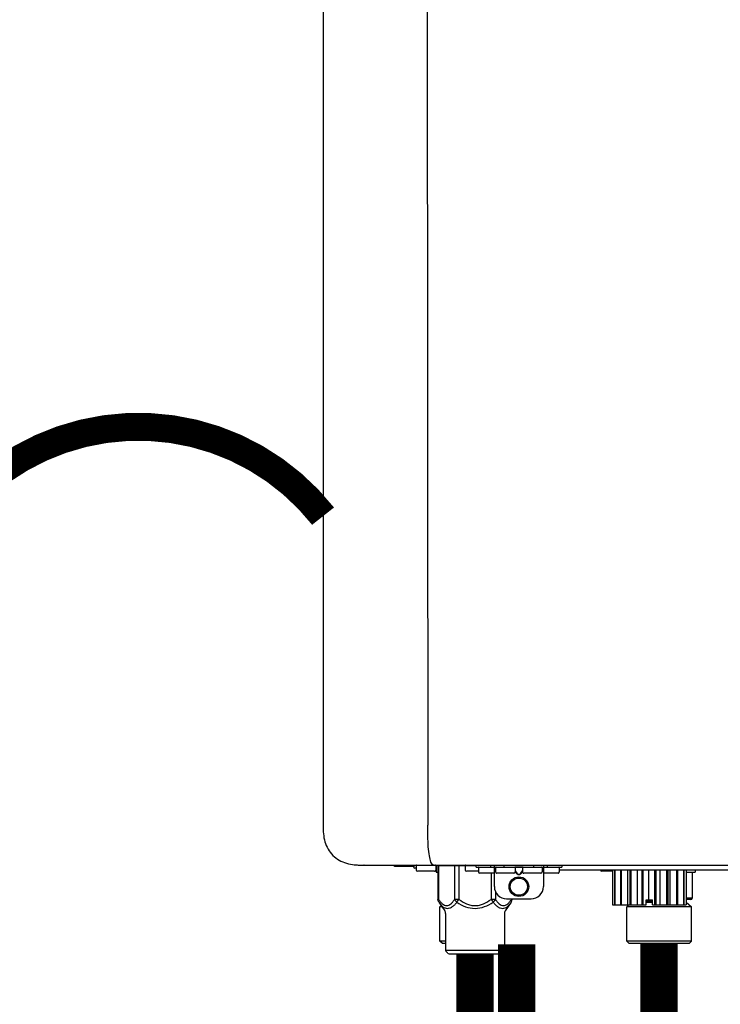
# Model space of a CAD drawing. Units: inches. Extents: x -164 to 202, y -51 to 196.
# Drawn here: x 14 to 25, y 47 to 63 of the extents above; entities that cross this region are included whole.
import ezdxf
from ezdxf.enums import TextEntityAlignment as Align

# ---------------------------------------------------------------- set-up
doc = ezdxf.new("R2010")
doc.units = ezdxf.units.IN
doc.header["$MEASUREMENT"] = 0
doc.linetypes.add('DOTX2', pattern=[0.5, 0, -0.5])
doc.layers.add('BORDER', color=7, linetype='Continuous')
doc.styles.add('Navien', font='arial.ttf')

# ---------------------------------------------------------------- blocks, each defined once
blk = doc.blocks.new('NPE-A2 (180-210-240)')
at = {"linetype": 'Continuous'}
for p, q in [((-2.447, 28.196), (-2.447, 2.058)), ((-0.782, 28.207), (-0.761, 2.069)), ((-1.857, 1.428), (-1.857, 1.427)), ((-1.857, 1.427), (14.266, 1.427)), ((-1.783, 1.427), (-1.788, 1.427)), ((-1.297, 1.407), (-1.297, 1.427)), ((-0.625, 1.427), (-0.625, 1.313)), ((0.016, 1.396), (0.016, 1.427)), ((0.252, 1.396), (0.252, 1.427)), ((0.311, 1.08), (0.311, 1.427)), ((0.469, 1.396), (0.469, 1.427)), ((0.942, 1.427), (0.942, 1.396)), ((1.1, 1.427), (1.1, 1.08)), ((1.159, 1.427), (1.159, 1.396)), ((1.396, 1.427), (1.396, 1.396)), ((-0.986, 1.407), (-1.297, 1.407)), ((-0.99, 1.407), (-0.99, 1.4)), ((-0.946, 1.38), (-0.97, 1.38)), ((-0.946, 1.419), (-0.946, 1.348)), ((-0.651, 1.329), (-0.926, 1.329)), ((-0.631, 1.419), (-0.631, 1.348)), ((-0.625, 1.313), (-0.598, 1.313)), ((-0.598, 1.419), (0.016, 1.419)), ((-0.598, 1.419), (-0.598, 0.874)), ((-0.587, 1.419), (-0.587, 0.874)), ((-0.328, 1.419), (-0.328, 0.874)), ((-0.259, 1.419), (-0.259, 0.875)), ((-0.158, 1.419), (-0.158, 1.348)), ((0.055, 1.329), (-0.138, 1.329)), ((0.016, 1.396), (1.396, 1.396)), ((0.055, 1.388), (0.055, 1.317)), ((0.311, 1.297), (0.075, 1.297)), ((0.259, 1.297), (0.259, 0.875)), ((0.331, 1.388), (0.331, 1.317)), ((0.627, 1.297), (0.351, 1.297)), ((0.674, 1.392), (0.645, 1.392)), ((0.647, 1.388), (0.647, 1.317)), ((0.647, 1.337), (0.674, 1.298)), ((0.647, 1.325), (0.669, 1.294)), ((0.709, 1.393), (0.702, 1.393)), ((0.702, 1.28), (0.709, 1.28)), ((0.702, 1.274), (0.709, 1.274)), ((0.766, 1.392), (0.737, 1.392)), ((0.737, 1.298), (0.765, 1.337)), ((0.743, 1.294), (0.765, 1.325)), ((0.765, 1.388), (0.765, 1.317)), ((1.061, 1.297), (0.785, 1.297)), ((1.08, 1.388), (1.08, 1.317)), ((1.336, 1.297), (1.1, 1.297)), ((1.356, 1.388), (1.356, 1.317)), ((4.333, 1.348), (1.356, 1.348)), ((2.215, 1.329), (2.038, 1.329)), ((2.215, 1.348), (2.215, 0.788)), ((2.244, 1.348), (2.244, 0.788)), ((2.251, 1.348), (2.251, 0.788)), ((2.341, 1.348), (2.341, 0.788)), ((2.354, 1.348), (2.354, 0.788)), ((2.458, 0.788), (2.458, 1.348)), ((2.493, 1.348), (2.493, 0.788)), ((2.511, 1.348), (2.511, 0.788)), ((2.616, 0.788), (2.616, 1.348)), ((2.684, 1.348), (2.684, 0.788)), ((2.704, 1.348), (2.704, 0.788)), ((2.797, 0.867), (2.797, 1.348)), ((2.889, 1.348), (2.889, 0.788)), ((2.909, 1.348), (2.909, 0.788)), ((2.979, 0.788), (2.979, 1.348)), ((3.084, 1.348), (3.084, 0.788)), ((3.102, 1.348), (3.102, 0.788)), ((3.141, 0.788), (3.141, 1.348)), ((3.246, 1.348), (3.246, 0.788)), ((3.26, 1.348), (3.26, 0.788)), ((3.262, 0.788), (3.262, 1.348)), ((3.355, 1.348), (3.355, 0.788)), ((3.362, 1.348), (3.362, 0.788)), ((3.398, 1.348), (3.398, 0.788)), ((3.398, 1.348), (3.398, 0.788)), ((3.398, 1.313), (3.546, 1.313)), ((3.497, 1.313), (3.497, 0.895)), ((3.546, 1.348), (3.546, 1.313)), ((0.328, 1.002), (0.328, 0.874)), ((-0.587, 0.874), (-0.598, 0.874)), ((-0.584, 0.829), (-0.487, 0.691)), ((-0.259, 0.874), (-0.328, 0.874)), ((-0.292, 0.829), (-0.259, 0.874)), ((0.328, 0.874), (0.259, 0.874)), ((0.259, 0.874), (0.292, 0.829)), ((0.584, 0.829), (0.487, 0.691)), ((0.509, 0.883), (0.903, 0.883)), ((0.587, 0.883), (0.587, 0.874)), ((0.598, 0.883), (0.598, 0.874)), ((2.757, 0.867), (2.856, 0.867)), ((2.757, 0.788), (2.757, 0.867)), ((2.757, 0.863), (2.856, 0.863)), ((2.757, 0.841), (2.856, 0.841)), ((2.757, 0.832), (2.856, 0.832)), ((2.856, 0.788), (2.856, 0.867)), ((3.497, 0.895), (3.398, 0.895)), ((3.477, 0.875), (3.398, 0.875)), ((3.398, 0.832), (3.402, 0.832)), ((3.402, 0.832), (3.486, 0.757)), ((-0.546, 0.774), (-0.565, 0.757)), ((-0.533, 0.757), (-0.565, 0.757)), ((-0.565, 0.205), (-0.565, 0.757)), ((-0.473, 0.646), (-0.473, 0.056)), ((0.473, 0.646), (0.473, 0.056)), ((2.215, 0.788), (2.757, 0.788)), ((2.478, 0.788), (2.443, 0.757)), ((3.486, 0.757), (2.443, 0.757)), ((2.443, 0.205), (2.443, 0.757)), ((2.856, 0.788), (3.398, 0.788)), ((3.486, 0.205), (3.486, 0.757)), ((-0.473, 0.205), (-0.565, 0.205)), ((-0.526, 0.166), (-0.565, 0.205)), ((-0.473, 0.166), (-0.526, 0.166)), ((3.486, 0.205), (2.443, 0.205)), ((2.483, 0.166), (2.443, 0.205)), ((3.446, 0.166), (2.483, 0.166)), ((3.446, 0.166), (3.486, 0.205)), ((-0.473, 0.056), (0.473, 0.056)), ((-0.445, 0.012), (-0.462, 0.028)), ((-0.417, 0), (0.417, 0)), ((0.445, 0.012), (0.462, 0.028))]:
    blk.add_line(p, q, dxfattribs=at)
for radius in [0.158, 0.138]:
    blk.add_circle((0.706, 1.08), radius, dxfattribs=at)
for centre, radius, start, end in [((-1.857, 2.019), 0.591, 263.5557, 270), ((-0.986, 1.427), 0.0197, 270, 0), ((-0.938, 1.419), 0.00788, 90, 180), ((-0.639, 1.419), 0.00788, 0, 90), ((-0.15, 1.419), 0.00788, 90, 180), ((3.948, 1.509), 0.0823, 269.9725, 270.9668), ((-0.97, 1.4), 0.0197, 180, 270), ((-0.926, 1.348), 0.0197, 180, 270), ((-0.651, 1.348), 0.0197, 270, 0), ((-0.138, 1.348), 0.0197, 180, 270), ((0.063, 1.388), 0.00788, 90, 180), ((0.075, 1.317), 0.0197, 180, 270), ((0.339, 1.388), 0.00788, 89.9999, 179.9999), ((0.351, 1.317), 0.0197, 179.9999, 269.9999), ((0.627, 1.317), 0.0197, 269.9999, 359.9999), ((0.639, 1.388), 0.00788, 359.9999, 89.9999), ((0.773, 1.388), 0.00788, 89.9999, 179.9999), ((0.785, 1.317), 0.0197, 179.9999, 269.9999), ((1.061, 1.317), 0.0197, 269.9999, 359.9999), ((1.072, 1.388), 0.00788, 359.9999, 89.9999), ((1.336, 1.317), 0.0197, 270, 0), ((1.348, 1.388), 0.00788, 0, 90), ((2.038, 1.348), 0.0197, 180, 270), ((0.509, 1.08), 0.197, 179.9999, 269.9999), ((0.903, 1.08), 0.197, 269.9999, 359.9999), ((3.41, 0.863), 0.0118, 90, 180), ((3.41, 0.841), 0.0118, 180, 227.9843), ((3.477, 0.895), 0.0197, 270, 0), ((-0.552, 0.646), 0.0788, 0, 34.7837), ((0.552, 0.646), 0.0788, 145.2163, 180), ((-0.434, 0.056), 0.0394, 180, 225), ((-0.417, 0.039), 0.0394, 225, 270), ((0.417, 0.039), 0.0394, 270, 315), ((0.434, 0.056), 0.0394, 315, 360)]:
    blk.add_arc(centre, radius, start, end, dxfattribs=at)
for points, knots in [([(-0.71, 1.477), (-0.722, 1.508), (-0.74, 1.59), (-0.76, 1.788), (-0.762, 1.953), (-0.761, 2.069)], [0, 0, 0, 0, 0.169167, 0.418686, 1, 1, 1, 1]), ([(-2.447, 2.058), (-2.447, 1.973), (-2.436, 1.801), (-2.306, 1.567), (-2.073, 1.438), (-1.901, 1.427), (-1.815, 1.427)], [0, 0, 0, 0, 0.25076, 0.500002, 0.749232, 1, 1, 1, 1]), ([(-0.687, 1.438), (-0.689, 1.44), (-0.699, 1.451), (-0.705, 1.465), (-0.71, 1.477)], [0, 0, 0, 0, 0.192903, 1, 1, 1, 1]), ([(-0.687, 1.438), (-0.689, 1.44), (-0.699, 1.451), (-0.705, 1.465), (-0.71, 1.477)], [0, 0, 0, 0, 0.192903, 1, 1, 1, 1]), ([(-0.66, 1.427), (-0.667, 1.427), (-0.677, 1.429), (-0.685, 1.435), (-0.687, 1.438)], [0, 0, 0, 0, 0.696975, 1, 1, 1, 1]), ([(-0.66, 1.427), (-0.667, 1.427), (-0.677, 1.429), (-0.685, 1.435), (-0.687, 1.438)], [0, 0, 0, 0, 0.696975, 1, 1, 1, 1]), ([(0.669, 1.294), (0.673, 1.288), (0.68, 1.281), (0.692, 1.275), (0.699, 1.274), (0.702, 1.274)], [0, 0, 0, 0, 0.499165, 0.749694, 1, 1, 1, 1]), ([(0.702, 1.393), (0.699, 1.393), (0.69, 1.393), (0.681, 1.393), (0.674, 1.392)], [0, 0, 0, 0, 0.304446, 1, 1, 1, 1]), ([(0.674, 1.298), (0.678, 1.293), (0.683, 1.286), (0.694, 1.281), (0.699, 1.28), (0.702, 1.28)], [0, 0, 0, 0, 0.498951, 0.749558, 1, 1, 1, 1]), ([(0.737, 1.392), (0.735, 1.392), (0.726, 1.393), (0.717, 1.393), (0.709, 1.393)], [0, 0, 0, 0, 0.189064, 1, 1, 1, 1]), ([(0.709, 1.28), (0.712, 1.28), (0.718, 1.281), (0.728, 1.286), (0.734, 1.293), (0.737, 1.298)], [0, 0, 0, 0, 0.250564, 0.501187, 1, 1, 1, 1]), ([(0.709, 1.274), (0.712, 1.274), (0.719, 1.275), (0.731, 1.281), (0.739, 1.288), (0.743, 1.294)], [0, 0, 0, 0, 0.250403, 0.500944, 1, 1, 1, 1]), ([(-0.587, 0.874), (-0.578, 0.861), (-0.559, 0.836), (-0.528, 0.804), (-0.495, 0.781), (-0.458, 0.771), (-0.42, 0.781), (-0.387, 0.804), (-0.356, 0.836), (-0.337, 0.861), (-0.328, 0.874)], [0, 0, 0, 0, 0.143716, 0.275972, 0.393976, 0.499995, 0.606013, 0.72403, 0.856288, 1, 1, 1, 1]), ([(-0.584, 0.829), (-0.574, 0.816), (-0.555, 0.79), (-0.522, 0.757), (-0.485, 0.735), (-0.445, 0.727), (-0.403, 0.735), (-0.364, 0.758), (-0.326, 0.79), (-0.303, 0.816), (-0.292, 0.83)], [0, 0, 0, 0, 0.137917, 0.263931, 0.377755, 0.484403, 0.594459, 0.716538, 0.852438, 1, 1, 1, 1]), ([(-0.328, 0.874), (-0.326, 0.87), (-0.318, 0.853), (-0.304, 0.838), (-0.292, 0.829)], [0, 0, 0, 0, 0.235287, 1, 1, 1, 1]), ([(-0.292, 0.83), (-0.248, 0.801), (-0.156, 0.75), (0, 0.719), (0.156, 0.751), (0.248, 0.801), (0.292, 0.829)], [0, 0, 0, 0, 0.250239, 0.49996, 0.749729, 1, 1, 1, 1]), ([(-0.259, 0.875), (-0.221, 0.847), (-0.16, 0.81), (-0.071, 0.78), (0, 0.772), (0.071, 0.78), (0.16, 0.81), (0.221, 0.847), (0.259, 0.875)], [0, 0, 0, 0, 0.24985, 0.374924, 0.499959, 0.625012, 0.750123, 1, 1, 1, 1]), ([(0.292, 0.829), (0.296, 0.832), (0.311, 0.845), (0.323, 0.861), (0.328, 0.874)], [0, 0, 0, 0, 0.263518, 1, 1, 1, 1]), ([(0.292, 0.829), (0.303, 0.816), (0.326, 0.79), (0.364, 0.757), (0.404, 0.735), (0.445, 0.727), (0.485, 0.735), (0.522, 0.757), (0.555, 0.79), (0.574, 0.816), (0.584, 0.829)], [0, 0, 0, 0, 0.14755, 0.28344, 0.405514, 0.515579, 0.622231, 0.736068, 0.862087, 1, 1, 1, 1]), ([(0.328, 0.874), (0.337, 0.861), (0.356, 0.836), (0.387, 0.804), (0.42, 0.781), (0.458, 0.771), (0.495, 0.781), (0.528, 0.804), (0.559, 0.836), (0.578, 0.861), (0.587, 0.874)], [0, 0, 0, 0, 0.143713, 0.275975, 0.394, 0.500036, 0.606061, 0.724063, 0.856305, 1, 1, 1, 1])]:
    blk.add_open_spline(points, degree=3, knots=knots, dxfattribs=at)
for points in [[(-0.584, 0.829), (-0.593, 0.842), (-0.598, 0.859), (-0.598, 0.874)], [(0.584, 0.829), (0.593, 0.842), (0.598, 0.859), (0.598, 0.874)]]:
    blk.add_open_spline(points, degree=3, dxfattribs=at)
at = {"style": 'Navien'}
for s, p in [('G', (-1.55, 2.161)), ('H', (0.311, 2.161)), ('R', (2.964, 2.161))]:
    blk.add_text(s, height=0.762, dxfattribs=at).set_placement(p, align=Align.MIDDLE_CENTER)

msp = doc.modelspace()

# ---------------------------------------------------------------- linework, layer by layer
at = {"color": 2, "linetype": 'DOTX2', "ltscale": 0.05, "const_width": 0.45}
msp.add_lwpolyline([(18.633, 55.344, 0.484276), (12.687, 55.344)], format="xyb", dxfattribs=at)
at = {"const_width": 0.6}
for points in [[(21.751, 48.447), (21.751, 46.447), (23.085, 46.447), (23.085, 44.695)], [(24.043, 48.453), (24.043, 46.453), (27.085, 46.453), (27.085, 44.695)], [(21.079, 48.294), (21.079, 46.453), (18.579, 46.453), (18.579, 44.695)]]:
    msp.add_lwpolyline(points, dxfattribs=at)

# ---------------------------------------------------------------- block references
at = {"layer": 'BORDER', "extrusion": (0.017452, 0, 0.999848), "rotation": 270}
msp.add_blockref('NPE-A2 (180-210-240)', (48.298, -21.071, 0.671), dxfattribs=at)

doc.saveas('drawing.dxf')
